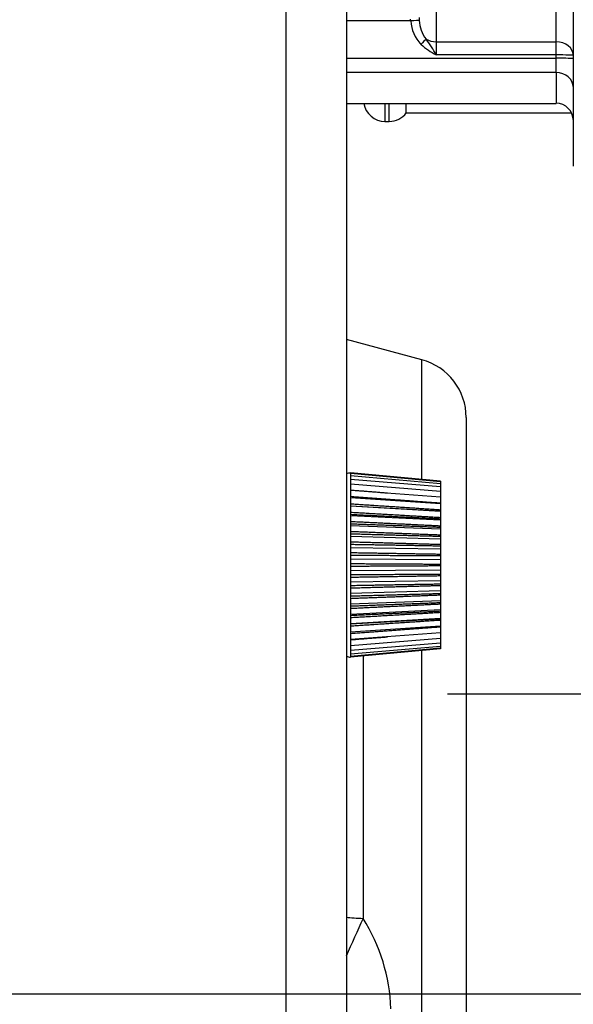
# Model space of a CAD drawing. Units: millimetres. Extents: x 0 to 410, y 0 to 287.
# Drawn here: x 351 to 360, y 191 to 207 of the extents above; entities that cross this region are included whole.
import ezdxf
from ezdxf.enums import TextEntityAlignment as Align
from ezdxf.lldxf.tags import DXFTag

# ---------------------------------------------------------------- set-up
doc = ezdxf.new("R2010")
doc.units = ezdxf.units.MM
for name, color, linetype in [('13810070', 7, 'Continuous'), ('14711022_CODO_LA', 7, 'Continuous'), ('17810021', 7, 'Continuous'), ('36511001', 7, 'Continuous'), ('DV1_Predeterminado', 7, 'Continuous'), ('Predeterminado', 7, 'Continuous')]:
    doc.layers.add(name, color=color, linetype=linetype)
doc.styles.add('SEACAD_Arial', font='arial.ttf')
doc.styles.add('SEACAD_Solid_Edge_ANSI1_Symbols', font='semeca1.ttf')
tags = doc.linetypes.add('CENTER2', pattern=[28.575, 19.05, -3.175, 3.175, -3.175]).pattern_tags.tags
tags[10:11] = [DXFTag(74, 4), DXFTag(75, 0), DXFTag(340, '0'), DXFTag(46, 0.0), DXFTag(50, 0.0), DXFTag(44, 0.0), DXFTag(45, 0.0)]
tags[8:9] = [DXFTag(74, 4), DXFTag(75, 0), DXFTag(340, '0'), DXFTag(46, 0.0), DXFTag(50, 0.0), DXFTag(44, 0.0), DXFTag(45, 0.0)]
tags[6:7] = [DXFTag(74, 4), DXFTag(75, 0), DXFTag(340, '0'), DXFTag(46, 0.0), DXFTag(50, 0.0), DXFTag(44, 0.0), DXFTag(45, 0.0)]
tags[4:5] = [DXFTag(74, 4), DXFTag(75, 0), DXFTag(340, '0'), DXFTag(46, 0.0), DXFTag(50, 0.0), DXFTag(44, 0.0), DXFTag(45, 0.0)]
doc.dimstyles.new('SOLE', dxfattribs={"dimtxt": 2.6, "dimasz": 2.08, "dimexe": 1.3, "dimexo": 1.3, "dimgap": 1.3, "dimtad": 1, "dimdec": 1, "dimlfac": 7.500019, "dimdsep": 46, "dimtxsty": 'SEACAD_Arial', "dimblk1": '_SE_FILLED', "dimblk2": '_SE_FILLED', "dimsah": 1, "dimcen": 1.3, "dimadec": 0, "dimazin": 0, "dimtfac": 1, "dimtdec": 1, "dimtmove": 0, "dimatfit": 3, "dimfxl": 0, "dimtolj": 1, "dimarcsym": 0})

# ---------------------------------------------------------------- blocks, each defined once
blk = doc.blocks.new('SE')
at = {"layer": '13810070', "color": 7, "linetype": 'Continuous'}
for p, q in [((356.396, 199.579), (356.396, 199.568)), ((357.796, 199.453), (356.396, 199.579)), ((356.396, 199.568), (356.396, 199.534)), ((357.796, 199.442), (356.396, 199.568)), ((356.396, 199.534), (356.396, 199.479)), ((357.796, 199.412), (356.396, 199.534)), ((356.396, 199.479), (356.396, 199.402)), ((357.796, 199.361), (356.396, 199.479)), ((357.796, 199.453), (357.796, 199.442)), ((357.796, 199.442), (357.796, 199.412)), ((357.796, 199.412), (357.796, 199.361)), ((356.396, 199.402), (356.396, 199.306)), ((357.796, 199.291), (356.396, 199.402)), ((356.396, 199.306), (356.396, 199.191)), ((357.796, 199.203), (356.396, 199.306)), ((357.796, 199.361), (357.796, 199.291)), ((357.796, 199.291), (357.796, 199.203)), ((356.396, 199.191), (356.396, 199.06)), ((357.796, 199.099), (356.396, 199.191)), ((357.796, 199.203), (357.796, 199.107)), ((357.796, 199.107), (357.796, 199.096)), ((357.796, 199.099), (357.796, 199.002)), ((356.396, 199.069), (357.796, 198.988)), ((356.396, 199.06), (356.396, 198.914)), ((357.796, 198.979), (356.396, 199.06)), ((357.796, 199.002), (357.796, 198.988)), ((357.796, 198.988), (357.796, 198.979)), ((357.796, 198.979), (357.796, 198.882)), ((356.396, 198.914), (356.396, 198.756)), ((357.796, 198.846), (356.396, 198.914)), ((357.796, 198.882), (357.796, 198.867)), ((357.796, 198.867), (357.796, 198.846)), ((357.796, 198.846), (357.796, 198.752)), ((356.396, 198.756), (356.396, 198.589)), ((357.796, 198.702), (356.396, 198.756)), ((357.796, 198.752), (357.796, 198.735)), ((357.796, 198.735), (357.796, 198.702)), ((357.796, 198.702), (357.796, 198.611)), ((356.396, 198.589), (356.396, 198.415)), ((357.796, 198.55), (356.396, 198.589)), ((357.796, 198.611), (357.796, 198.594)), ((357.796, 198.594), (357.796, 198.55)), ((357.796, 198.55), (357.796, 198.463)), ((356.396, 198.415), (356.396, 198.236)), ((357.796, 198.391), (356.396, 198.415)), ((357.796, 198.463), (357.796, 198.445)), ((357.796, 198.445), (357.796, 198.391)), ((357.796, 198.391), (357.796, 198.311)), ((356.396, 198.236), (356.396, 198.056)), ((357.796, 198.228), (356.396, 198.236)), ((357.796, 198.311), (357.796, 198.292)), ((357.796, 198.292), (357.796, 198.228)), ((357.796, 198.228), (357.796, 198.155)), ((357.796, 198.064), (356.396, 198.056)), ((356.396, 198.056), (356.396, 197.877)), ((357.796, 198.155), (357.796, 198.137)), ((357.796, 198.137), (357.796, 198.064)), ((357.796, 198.064), (357.796, 198)), ((357.796, 197.901), (356.396, 197.877)), ((356.396, 197.877), (356.396, 197.703)), ((357.796, 198), (357.796, 197.981)), ((357.796, 197.981), (357.796, 197.901)), ((357.796, 197.901), (357.796, 197.847)), ((357.796, 197.742), (356.396, 197.703)), ((357.796, 197.847), (357.796, 197.829)), ((357.796, 197.829), (357.796, 197.742)), ((357.796, 197.742), (357.796, 197.698)), ((356.396, 197.703), (356.396, 197.536)), ((357.796, 197.59), (356.396, 197.536)), ((357.796, 197.698), (357.796, 197.681)), ((357.796, 197.681), (357.796, 197.59)), ((357.796, 197.59), (357.796, 197.557)), ((356.396, 197.536), (356.396, 197.378)), ((357.796, 197.446), (356.396, 197.378)), ((357.796, 197.557), (357.796, 197.541)), ((357.796, 197.541), (357.796, 197.446)), ((357.796, 197.446), (357.796, 197.425)), ((357.796, 197.425), (357.796, 197.41)), ((356.396, 197.378), (356.396, 197.232)), ((357.796, 197.313), (356.396, 197.232)), ((357.796, 197.304), (356.396, 197.223)), ((357.796, 197.41), (357.796, 197.313)), ((357.796, 197.313), (357.796, 197.304)), ((357.796, 197.304), (357.796, 197.29)), ((357.796, 197.29), (357.796, 197.194)), ((356.396, 197.232), (356.396, 197.101)), ((357.796, 197.194), (356.396, 197.101)), ((357.796, 197.197), (357.796, 197.185)), ((357.796, 197.185), (357.796, 197.089)), ((356.396, 197.101), (356.396, 196.986)), ((357.796, 197.089), (356.396, 196.986)), ((357.796, 197.001), (356.396, 196.89)), ((356.396, 196.986), (356.396, 196.89)), ((357.796, 197.089), (357.796, 197.001)), ((357.796, 197.001), (357.796, 196.931)), ((357.796, 196.931), (356.396, 196.813)), ((356.396, 196.89), (356.396, 196.813)), ((357.796, 196.88), (356.396, 196.758)), ((357.796, 196.85), (356.396, 196.724)), ((357.796, 196.839), (356.396, 196.713)), ((356.396, 196.813), (356.396, 196.758)), ((357.796, 196.931), (357.796, 196.88)), ((357.796, 196.88), (357.796, 196.85)), ((357.796, 196.85), (357.796, 196.839)), ((356.396, 196.758), (356.396, 196.724)), ((356.396, 196.724), (356.396, 196.713))]:
    blk.add_line(p, q, dxfattribs=at)
for centre, start, end in [((356.396, 199.379), 90, 110.3857), ((356.396, 196.913), 250.5288, 270)]:
    blk.add_arc(centre, 0.2, start, end, dxfattribs=at)
for points, weights in [([(356.969, 199.264), (356.688, 199.286), (356.396, 199.309)], [1.00063278701, 1.00052468632, 1]), ([(357.796, 199.107), (357.132, 199.156), (356.396, 199.21)], [1, 1.00132169283, 1]), ([(357.796, 199.002), (357.132, 199.046), (356.396, 199.094)], [1, 1.0013216765, 1]), ([(357.796, 198.882), (357.132, 198.921), (356.396, 198.963)], [1, 1.00132167626, 1]), ([(356.396, 198.935), (357.132, 198.899), (357.796, 198.867)], [1, 1.00132169314, 1]), ([(357.796, 198.752), (357.132, 198.784), (356.396, 198.82)], [1, 1.00132167655, 1]), ([(356.396, 198.789), (357.132, 198.761), (357.796, 198.735)], [1, 1.00132169295, 1]), ([(357.796, 198.611), (357.132, 198.637), (356.396, 198.665)], [1, 1.00132167656, 1]), ([(356.396, 198.633), (357.132, 198.612), (357.796, 198.594)], [1, 1.00132169291, 1]), ([(357.796, 198.463), (357.132, 198.482), (356.396, 198.503)], [1, 1.00132169305, 1]), ([(356.396, 198.469), (357.132, 198.457), (357.796, 198.445)], [1, 1.00132167672, 1]), ([(357.796, 198.311), (357.132, 198.322), (356.396, 198.335)], [1, 1.00132167643, 1]), ([(356.396, 198.3), (357.132, 198.296), (357.796, 198.292)], [1, 1.00132167646, 1]), ([(357.796, 198.155), (357.132, 198.159), (356.396, 198.163)], [1, 1.00132169215, 1]), ([(356.396, 198.129), (357.132, 198.133), (357.796, 198.137)], [1, 1.00132169316, 1]), ([(357.796, 198), (357.132, 197.996), (356.396, 197.992)], [1, 1.00132167644, 1]), ([(356.396, 197.957), (357.132, 197.97), (357.796, 197.981)], [1, 1.00132169302, 1]), ([(357.796, 197.847), (357.132, 197.836), (356.396, 197.823)], [1, 1.00132167655, 1]), ([(356.396, 197.789), (357.132, 197.81), (357.796, 197.829)], [1, 1.00132169316, 1]), ([(357.796, 197.698), (357.132, 197.68), (356.396, 197.659)], [1, 1.00132167674, 1]), ([(356.396, 197.627), (357.132, 197.655), (357.796, 197.681)], [1, 1.00132167642, 1]), ([(357.796, 197.557), (357.132, 197.531), (356.396, 197.503)], [1, 1.00132167662, 1]), ([(356.396, 197.472), (357.132, 197.508), (357.796, 197.541)], [1, 1.00132169273, 1]), ([(357.796, 197.425), (357.132, 197.393), (356.396, 197.357)], [1, 1.00132169294, 1]), ([(356.396, 197.329), (357.132, 197.371), (357.796, 197.41)], [1, 1.00132167645, 1]), ([(356.396, 197.198), (357.132, 197.247), (357.796, 197.29)], [1, 1.00132169318, 1]), ([(356.396, 197.082), (357.132, 197.136), (357.796, 197.185)], [1, 1.00132169318, 1]), ([(356.396, 196.983), (356.688, 197.006), (356.969, 197.028)], [1, 1.00052450581, 1.00063271252])]:
    blk.add_rational_spline(points, weights, degree=2, dxfattribs=at)
at = {"layer": '14711022_CODO_LA', "color": 7, "linetype": 'Continuous'}
for p, q in [((356.929, 205.332), (356.929, 205.052)), ((356.996, 205.052), (356.996, 205.332)), ((357.262, 205.185), (357.262, 205.332)), ((357.262, 205.185), (359.834, 205.185)), ((356.929, 205.052), (356.996, 205.052))]:
    blk.add_line(p, q, dxfattribs=at)
for centre, start, end in [((356.929, 205.385), 189.1769, 270), ((356.996, 205.385), 270, 323.1301)]:
    blk.add_arc(centre, 0.333, start, end, dxfattribs=at)
at = {"layer": '17810021', "color": 7, "linetype": 'Continuous'}
for p, q in [((356.329, 213.889), (356.329, 185.853)), ((355.392, 183.256), (355.392, 213.143)), ((357.504, 201.342), (356.329, 201.656)), ((357.504, 199.469), (357.504, 201.342)), ((358.196, 200.44), (358.196, 182.493)), ((357.504, 181.591), (357.504, 196.813)), ((356.591, 196.73), (356.591, 192.645))]:
    blk.add_line(p, q, dxfattribs=at)
for centre, radius, start, end in [((357.262, 200.44), 0.933, 0, 75), ((389.855, 177.329), 36.621, 155.2772, 156.2894), ((354.202, 191.146), 2.821, 1.8985, 32.1054)]:
    blk.add_arc(centre, radius, start, end, dxfattribs=at)
blk.add_ellipse((356.729, 192.705), major_axis=(-0.533, 0), ratio=0.116447, start_param=0.722734, end_param=1.308997, dxfattribs=at)
at = {"layer": '36511001', "color": 7, "linetype": 'Continuous'}
for p, q in [((359.863, 204.353), (359.863, 213.512)), ((359.596, 206.29), (359.596, 211.468)), ((357.729, 207.06), (357.729, 206.29)), ((357.332, 206.616), (356.329, 206.616)), ((357.332, 206.616), (357.329, 206.644)), ((357.463, 206.67), (357.464, 206.624)), ((357.729, 206.29), (359.596, 206.29)), ((357.729, 206.29), (357.729, 206.086)), ((359.596, 206.086), (359.596, 206.29)), ((356.329, 206.035), (359.596, 206.035)), ((359.596, 206.086), (357.729, 206.086)), ((359.596, 206.035), (359.596, 206.086)), ((359.596, 205.811), (359.596, 206.035)), ((359.596, 205.811), (356.329, 205.811)), ((359.596, 205.811), (359.596, 205.332)), ((356.329, 205.332), (359.596, 205.332))]:
    blk.add_line(p, q, dxfattribs=at)
for centre, radius, start, end in [((357.898, 206.645), 0.567, 182.9785, 224.1574), ((357.946, 206.634), 0.481, 181.1713, 218.8361), ((355.672, 204.934), 2.358, 29.2461, 36.3646), ((358.288, 207.148), 1.2, 228.4201, 242.2645), ((359.596, 205.066), 0.267, 0, 90)]:
    blk.add_arc(centre, radius, start, end, dxfattribs=at)
for centre, major_axis, ratio, start_param, end_param in [((357.332, 206.612), (0.133, 0.011), 0.025295, 0.076818, 1.568662), ((357.491, 206.247), (0.0919, 0.0966), 0.017505, 0.512354, 1.552409), ((357.729, 206.502), (0.267, 0), 0.792628, 4.075453, 4.712389), ((359.596, 206.079), (0.267, 0), 0.792628, 0, 1.570796), ((359.596, 206.079), (0.267, 0), 0.025385, 0, 1.570796), ((359.596, 206.028), (0.267, 0), 0.025385, 0, 1.570796), ((359.596, 205.58), (0.267, 0), 0.867091, 0, 1.570796)]:
    blk.add_ellipse(centre, major_axis=major_axis, ratio=ratio, start_param=start_param, end_param=end_param, dxfattribs=at)
at = {"layer": 'DV1_Predeterminado', "color": 7, "linetype": 'CENTER2'}
blk.add_line((363.253, 191.466), (219.638, 191.466), dxfattribs=at)
blk = doc.blocks.new('DMBLK123')
at = {"layer": 'Predeterminado', "linetype": 'Continuous'}
for points in [[(359.986, 195.793), (362.066, 196.14), (359.986, 196.486)], [(368.413, 195.796), (368.412, 196.489), (366.333, 196.142)]]:
    blk.add_hatch(color=7, dxfattribs=at).paths.add_polyline_path(points)
at = {"layer": 'Predeterminado', "color": 7, "linetype": 'Continuous'}
for p, q in [((362.065, 198.539), (362.066, 194.84)), ((366.332, 198.54), (366.333, 194.842)), ((357.906, 196.139), (380.853, 196.146))]:
    blk.add_line(p, q, dxfattribs=at)
for s, style, p in [('O', 'SEACAD_Solid_Edge_ANSI1_Symbols', (371.087, 199.393)), ('32', 'SEACAD_Arial', (375.872, 199.395))]:
    blk.add_text(s, height=2.6, rotation=0.0185, dxfattribs=dict(at, style=style)).set_placement(p, align=Align.TOP_LEFT)
blk = doc.blocks.new('_SE_FILLED')
at = {"color": 0}
blk.add_line((0, 0), (-1, 0), dxfattribs=at)
blk.add_solid([(0, 0), (-1, -0.1665), (-1, 0.1665), (0, 0)], dxfattribs=at)
blk = doc.blocks.new('DMBLK126')
at = {"layer": 'Predeterminado', "linetype": 'Continuous'}
for points in [[(334.209, 149.488), (334.209, 150.182), (332.129, 149.835)], [(366.412, 149.488), (368.492, 149.835), (366.412, 150.182)]]:
    blk.add_hatch(color=7, dxfattribs=at).paths.add_polyline_path(points)
at = {"layer": 'Predeterminado', "color": 7, "linetype": 'Continuous'}
for p, q in [((368.492, 202.529), (368.492, 148.535)), ((332.129, 189.9), (332.129, 148.535)), ((332.129, 149.835), (368.492, 149.835))]:
    blk.add_line(p, q, dxfattribs=at)
at = {"layer": 'Predeterminado', "color": 7, "linetype": 'Continuous', "style": 'SEACAD_Arial'}
blk.add_text('272.7', height=2.6, dxfattribs=at).set_placement((345.732, 153.085), align=Align.TOP_LEFT)
blk = doc.blocks.new('DMBLK127')
at = {"layer": 'Predeterminado', "linetype": 'Continuous'}
for points in [[(226.219, 141.774), (226.219, 142.467), (224.139, 142.12)], [(366.412, 141.774), (368.492, 142.12), (366.412, 142.467)]]:
    blk.add_hatch(color=7, dxfattribs=at).paths.add_polyline_path(points)
at = {"layer": 'Predeterminado', "color": 7, "linetype": 'Continuous'}
for p, q in [((368.492, 202.529), (368.492, 140.82)), ((224.139, 169.016), (224.139, 140.82)), ((224.139, 142.12), (368.492, 142.12))]:
    blk.add_line(p, q, dxfattribs=at)
at = {"layer": 'Predeterminado', "color": 7, "linetype": 'Continuous', "style": 'SEACAD_Arial'}
blk.add_text('1082.7', height=2.6, dxfattribs=at).set_placement((290.719, 145.37), align=Align.TOP_LEFT)

msp = doc.modelspace()

# ---------------------------------------------------------------- block references
at = {"layer": 'Predeterminado'}
msp.add_blockref('SE', (0, 0), dxfattribs=at)

# ---------------------------------------------------------------- dimensions: what is measured, and where the dimension line sits
at = {"layer": 'Predeterminado', "color": 7, "linetype": 'Continuous'}
for base, p1, picture, middle in [((368.4916, 142.1204), (224.1385, 170.3165), 'DMBLK127', (296.3151, 142.1204)), ((368.4916, 149.835), (332.1288, 191.1996), 'DMBLK126', (350.3102, 149.835))]:
    dim = msp.add_linear_dim(base=base, p1=p1, p2=(368.4916, 203.8287), text='\\A1;<>', dimstyle='SOLE', dxfattribs=at)
    dim.commit()
    dim.dimension.update_dxf_attribs({"geometry": picture, "text_midpoint": middle, "dimtype": 160})
dim = msp.add_linear_dim(base=(362.0658, 196.1404), p1=(362.0647, 199.839), p2=(366.3313, 199.8404), angle=0.01847, text='\\A1;%%C <>', dimstyle='SOLE', override={"dimdec": 2, "dimtdec": 2}, dxfattribs=at)
dim.commit()
dim.dimension.update_dxf_attribs({"geometry": 'DMBLK123', "text_midpoint": (370.1781, 196.143), "dimtype": 161})

doc.saveas('drawing.dxf')
